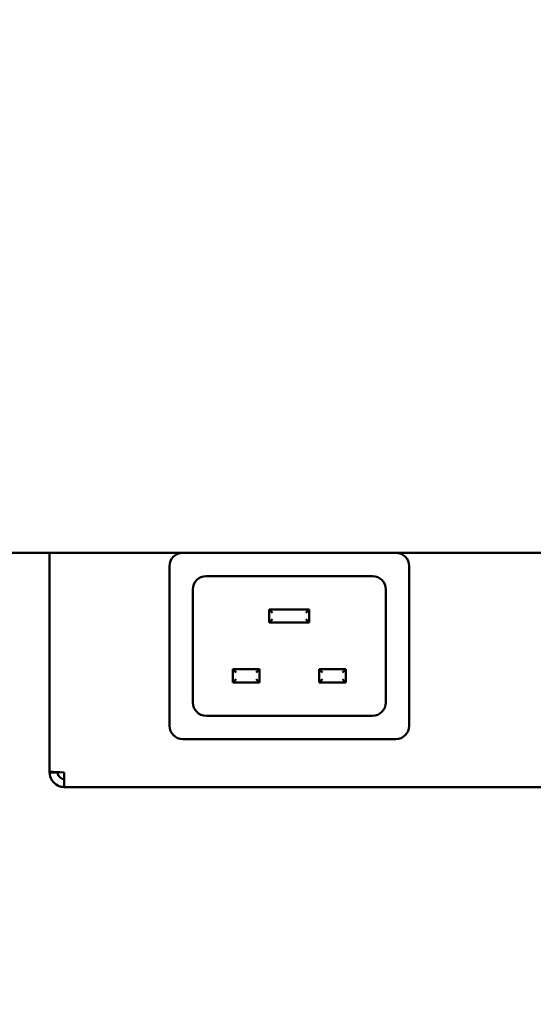
# Model space of a CAD drawing. Units: millimetres. Extents: x 65 to 5841, y 100 to 4100.
# Drawn here: x 1367 to 1444, y 1284 to 1432 of the extents above; entities that cross this region are included whole.
import ezdxf

# ---------------------------------------------------------------- set-up
doc = ezdxf.new("R2010")
doc.units = ezdxf.units.MM
doc.header["$LTSCALE"] = 20
doc.layers.add('Dimension (ISO)', color=7, linetype='Continuous', lineweight=25)
doc.layers.add('Visible (ISO)', color=7, linetype='Continuous', lineweight=50)
doc.styles.add('Note Text (ISO)', font='tahoma.ttf')
doc.dimstyles.new('Default (ISO)', dxfattribs={"dimscale": 20, "dimtxt": 2.5, "dimasz": 2.5, "dimexe": 1, "dimexo": 2, "dimgap": 0.762, "dimtad": 1, "dimtoh": 1, "dimdec": 1, "dimrnd": 1e-08, "dimzin": 0, "dimdsep": 46, "dimtxsty": 'Note Text (ISO)', "dimcen": 0.09, "dimdle": 10, "dimclrd": 256, "dimclre": 256, "dimclrt": 256, "dimadec": 1, "dimazin": 0, "dimtfac": 1.40208, "dimtmove": 0, "dimatfit": 3, "dimfxl": 0, "dimtolj": 1, "dimtzin": 0, "dimlwd": -1, "dimlwe": -1, "dimarcsym": 0})

# ---------------------------------------------------------------- blocks, each defined once
blk = doc.blocks.new('*D16')
at = {"layer": 'Defpoints', "color": 0}
for p in [(594.35, 1541.36), (2368.95, 1541.36), (2368.95, 1007.89)]:
    blk.add_point(p, dxfattribs=at)
at = {"layer": 'Dimension (ISO)'}
for p, q in [((594.35, 1501.36), (594.35, 987.89)), ((2368.95, 1501.36), (2368.95, 987.89)), ((644.35, 1007.89), (2318.95, 1007.89))]:
    blk.add_line(p, q, dxfattribs=at)
for points in [[(644.35, 1016.22), (644.35, 999.55), (594.35, 1007.89)], [(2318.95, 1016.22), (2318.95, 999.55), (2368.95, 1007.89)]]:
    blk.add_solid(points, dxfattribs=at)
at = {"layer": 'Dimension (ISO)', "insert": (1411.22, 1073.3), "char_height": 50, "attachment_point": 1, "style": 'Note Text (ISO)'}
blk.add_mtext('\\A1;1774', dxfattribs=at)

msp = doc.modelspace()

# ---------------------------------------------------------------- linework, layer by layer
at = {"layer": 'Visible (ISO)'}
for p, q in [((627.65, 1351.56), (2335.65, 1351.56)), ((1371.15, 1318.7), (1371.15, 1351.56)), ((1389.15, 1325.56), (1389.15, 1349.56)), ((1425.15, 1349.56), (1425.15, 1325.56)), ((1394.65, 1348.06), (1419.65, 1348.06)), ((1392.65, 1329.06), (1392.65, 1346.06)), ((1421.65, 1346.06), (1421.65, 1329.06)), ((1404.15, 1343.06), (1404.65, 1342.56)), ((1404.15, 1343.06), (1404.15, 1341.06)), ((1410.15, 1343.06), (1404.15, 1343.06)), ((1410.15, 1343.06), (1409.65, 1342.56)), ((1410.15, 1341.06), (1410.15, 1343.06)), ((1404.15, 1341.06), (1404.65, 1341.56)), ((1404.15, 1341.06), (1410.15, 1341.06)), ((1410.15, 1341.06), (1409.65, 1341.56)), ((1398.65, 1334.06), (1399.15, 1333.56)), ((1398.65, 1334.06), (1398.65, 1332.06)), ((1402.65, 1334.06), (1398.65, 1334.06)), ((1402.65, 1334.06), (1402.15, 1333.56)), ((1402.65, 1332.06), (1402.65, 1334.06)), ((1411.65, 1334.06), (1412.15, 1333.56)), ((1411.65, 1334.06), (1411.65, 1332.06)), ((1415.65, 1334.06), (1411.65, 1334.06)), ((1415.65, 1334.06), (1415.15, 1333.56)), ((1415.65, 1332.06), (1415.65, 1334.06)), ((1398.65, 1332.06), (1399.15, 1332.56)), ((1398.65, 1332.06), (1402.65, 1332.06)), ((1402.65, 1332.06), (1402.15, 1332.56)), ((1411.65, 1332.06), (1412.15, 1332.56)), ((1411.65, 1332.06), (1415.65, 1332.06)), ((1415.65, 1332.06), (1415.15, 1332.56)), ((1419.65, 1327.06), (1394.65, 1327.06)), ((1423.15, 1323.56), (1391.15, 1323.56)), ((1371.15, 1318.7), (1371.15, 1318.56)), ((1372.35, 1318.56), (1371.15, 1318.56)), ((1372.35, 1318.56), (1372.35, 1318.6)), ((1373.35, 1316.36), (1373.35, 1318.56)), ((1593.95, 1316.36), (1373.35, 1316.36))]:
    msp.add_line(p, q, dxfattribs=at)
for centre, start, end in [((1391.15, 1349.56), 90, 180), ((1423.15, 1349.56), 0, 90), ((1394.65, 1346.06), 90, 180), ((1419.65, 1346.06), 0, 90), ((1394.65, 1329.06), 180, 270), ((1419.65, 1329.06), 270, 0), ((1391.15, 1325.56), 180, 270), ((1423.15, 1325.56), 270, 0)]:
    msp.add_arc(centre, 2, start, end, dxfattribs=at)
for points, knots in [([(1373.35, 1318.56), (1372.54, 1318.6), (1371.74, 1318.63), (1371.38, 1318.66), (1371.23, 1318.68), (1371.15, 1318.69), (1371.15, 1318.7)], [0, 0, 0, 0, 1.109068, 1.109068, 1.109068, 1.570796, 1.570796, 1.570796, 1.570796]), ([(1371.15, 1318.56), (1371.15, 1317.75), (1371.64, 1316.96), (1372.37, 1316.59), (1372.67, 1316.44), (1373.01, 1316.36), (1373.35, 1316.36)], [0, 0, 0, 0, 1.109068, 1.109068, 1.109068, 1.570796, 1.570796, 1.570796, 1.570796]), ([(1373.35, 1317.56), (1372.9, 1317.56), (1372.47, 1317.9), (1372.37, 1318.34), (1372.36, 1318.42), (1372.35, 1318.49), (1372.35, 1318.56)], [0, 0, 0, 0, 1.350716, 1.350716, 1.350716, 1.570796, 1.570796, 1.570796, 1.570796])]:
    msp.add_open_spline(points, degree=3, knots=knots, dxfattribs=at)

# ---------------------------------------------------------------- dimensions: what is measured, and where the dimension line sits
at = {"layer": 'Dimension (ISO)'}
dim = msp.add_linear_dim(base=(2368.95, 1007.89), p1=(594.35, 1541.36), p2=(2368.95, 1541.36), angle=180, dimstyle='Default (ISO)', override={"dimgap": 0.762, "dimtoh": 0, "dimdec": 0, "dimlfac": 0.999662, "dimtol": 0, "dimlim": 0, "dimtp": 0, "dimtm": 0, "dimtdec": 2, "dimtofl": 0, "dimatfit": 1}, dxfattribs=at)
dim.commit()
dim.dimension.update_dxf_attribs({"geometry": '*D16', "text_midpoint": (1481.65, 1007.89), "dimtype": 160})

doc.saveas('drawing.dxf')
